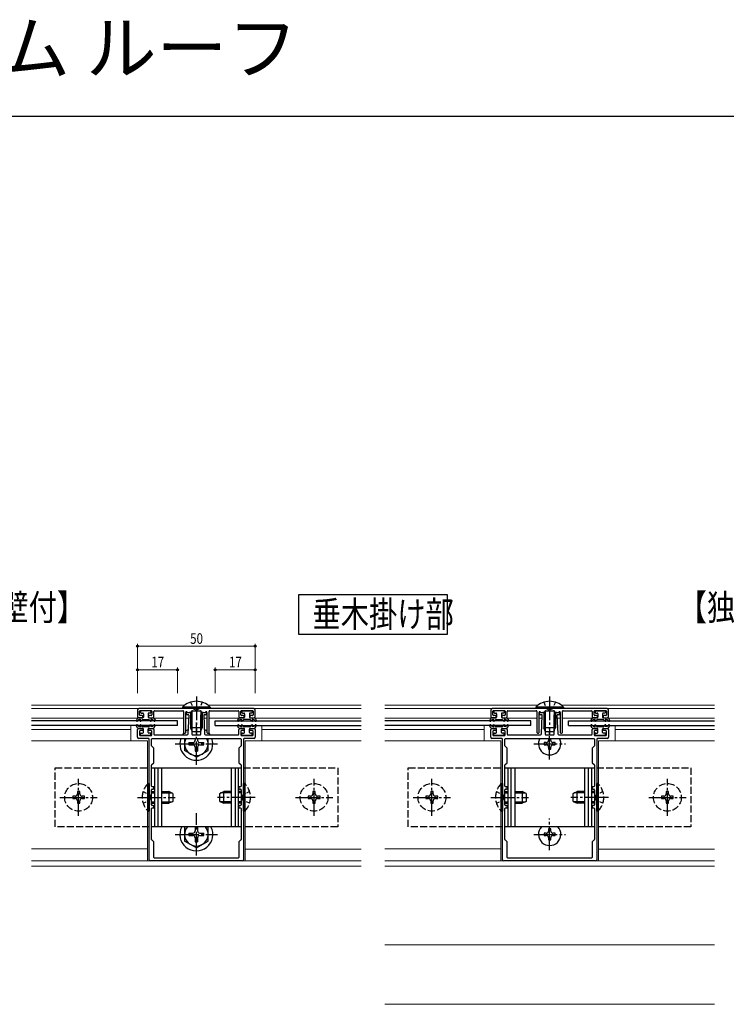
# Model space of a CAD drawing. Extents: x 0 to 990, y 0 to 1601.
# Drawn here: x 345 to 645, y 1183 to 1601 of the extents above; entities that cross this region are included whole.
import ezdxf

# ---------------------------------------------------------------- set-up
doc = ezdxf.new("R2010")
doc.units = 0
doc.linetypes.add('YCENTER_1', pattern=[13, 10, -1, 1, -1])
doc.linetypes.add('YHIDDEN_1', pattern=[4, 3, -1])
doc.layers.add('USER1', color=3, linetype='CONTINUOUS')
doc.layers.add('YKK_ZWAK', color=7, linetype='CONTINUOUS')
for name, color, linetype, lineweight in [('YKK_11', 7, 'CONTINUOUS', 30), ('YKK_12', 2, 'CONTINUOUS', 13), ('YKK_13', 4, 'CONTINUOUS', 30), ('YKK_D', 6, 'CONTINUOUS', 13)]:
    doc.layers.add(name, color=color, linetype=linetype, lineweight=lineweight)
doc.styles.get("Standard").update_dxf_attribs({"font": 'txt', "bigfont": 'BIGFONT'})
doc.styles.add('text-b', font='extslim2.shx', dxfattribs={"width": 0.8, "bigfont": 'extfont2.shx'})

msp = doc.modelspace()

# ---------------------------------------------------------------- linework, layer by layer
at = {"layer": 'USER1'}
for p, q in [((464, 1339.9), (464, 1356.9)), ((464, 1356.9), (527, 1356.9)), ((527, 1356.9), (527, 1339.9)), ((527, 1339.9), (464, 1339.9))]:
    msp.add_line(p, q, dxfattribs=at)
at = {"layer": 'YKK_11', "linetype": 'ByBlock', "lineweight": -2, "ltscale": 0.5}
for p, q in [((395.5, 1307.5), (395.5, 1305)), ((396.4, 1305.7), (396.4, 1307.3)), ((444.5, 1308.5), (396.5, 1308.5)), ((396.7, 1307.6), (401.3, 1307.6)), ((397.45, 1305.4), (396.7, 1305.4)), ((397.75, 1304.8), (397.75, 1305.1)), ((400.25, 1305.1), (400.25, 1304.8)), ((401.3, 1305.4), (400.55, 1305.4)), ((401.6, 1307.3), (401.6, 1305.7)), ((402.5, 1305), (402.5, 1307.2)), ((402.8, 1307.5), (414.8, 1307.5)), ((415.1, 1307.2), (415.1, 1298.3)), ((416, 1298.3), (416, 1306.8)), ((416.25, 1306.1), (416.25, 1306.5)), ((416.55, 1306.8), (417.6, 1306.8)), ((417.09, 1305.8), (416.55, 1305.8)), ((416.82, 1306.8), (418.2, 1306.8)), ((417.08, 1297.68), (417.39, 1305.49)), ((418.5, 1307.1), (418.5, 1307.2)), ((418.6, 1305.8), (418.6, 1297.5)), ((418.8, 1307.5), (422.2, 1307.5)), ((422.4, 1297.5), (422.4, 1305.8)), ((422.5, 1307.2), (422.5, 1307.1)), ((422.8, 1306.8), (424.18, 1306.8)), ((423.4, 1306.8), (424.45, 1306.8)), ((423.61, 1305.49), (423.92, 1297.68)), ((424.45, 1305.8), (423.91, 1305.8)), ((424.75, 1306.5), (424.75, 1306.1)), ((425, 1306.8), (425, 1298.3)), ((425.9, 1298.3), (425.9, 1307.2)), ((426.2, 1307.5), (438.2, 1307.5)), ((438.5, 1307.2), (438.5, 1305)), ((439.4, 1305.7), (439.4, 1307.3)), ((439.7, 1307.6), (444.3, 1307.6)), ((440.45, 1305.4), (439.7, 1305.4)), ((440.75, 1304.8), (440.75, 1305.1)), ((443.25, 1305.1), (443.25, 1304.8)), ((444.3, 1305.4), (443.55, 1305.4)), ((444.6, 1307.3), (444.6, 1305.7)), ((445.5, 1305), (445.5, 1307.5)), ((545.5, 1307.5), (545.5, 1305)), ((546.4, 1305.7), (546.4, 1307.3)), ((594.5, 1308.5), (546.5, 1308.5)), ((546.7, 1307.6), (551.3, 1307.6)), ((547.45, 1305.4), (546.7, 1305.4)), ((547.75, 1304.8), (547.75, 1305.1)), ((550.25, 1305.1), (550.25, 1304.8)), ((551.3, 1305.4), (550.55, 1305.4)), ((551.6, 1307.3), (551.6, 1305.7)), ((552.5, 1305), (552.5, 1307.2)), ((552.8, 1307.5), (564.8, 1307.5)), ((565.1, 1307.2), (565.1, 1298.3)), ((566, 1298.3), (566, 1306.8)), ((566.25, 1306.1), (566.25, 1306.5)), ((566.55, 1306.8), (567.6, 1306.8)), ((567.09, 1305.8), (566.55, 1305.8)), ((566.82, 1306.8), (568.2, 1306.8)), ((567.08, 1297.68), (567.39, 1305.49)), ((568.5, 1307.1), (568.5, 1307.2)), ((568.6, 1305.8), (568.6, 1297.5)), ((568.8, 1307.5), (572.2, 1307.5)), ((572.4, 1297.5), (572.4, 1305.8)), ((572.5, 1307.2), (572.5, 1307.1)), ((572.8, 1306.8), (574.18, 1306.8)), ((573.4, 1306.8), (574.45, 1306.8)), ((573.61, 1305.49), (573.92, 1297.68)), ((574.45, 1305.8), (573.91, 1305.8)), ((574.75, 1306.5), (574.75, 1306.1)), ((575, 1306.8), (575, 1298.3)), ((575.9, 1298.3), (575.9, 1307.2)), ((576.2, 1307.5), (588.2, 1307.5)), ((588.5, 1307.2), (588.5, 1305)), ((589.4, 1305.7), (589.4, 1307.3)), ((589.7, 1307.6), (594.3, 1307.6)), ((590.45, 1305.4), (589.7, 1305.4)), ((590.75, 1304.8), (590.75, 1305.1)), ((593.25, 1305.1), (593.25, 1304.8)), ((594.3, 1305.4), (593.55, 1305.4)), ((594.6, 1307.3), (594.6, 1305.7)), ((595.5, 1305), (595.5, 1307.5)), ((396, 1304.5), (397.45, 1304.5)), ((400.55, 1304.5), (402, 1304.5)), ((439, 1304.5), (440.45, 1304.5)), ((443.55, 1304.5), (445, 1304.5)), ((546, 1304.5), (547.45, 1304.5)), ((550.55, 1304.5), (552, 1304.5)), ((589, 1304.5), (590.45, 1304.5)), ((593.55, 1304.5), (595, 1304.5)), ((395.5, 1296.2), (395.5, 1299.5)), ((396, 1300), (397.45, 1300)), ((396.4, 1298.8), (396.4, 1297.2)), ((397.45, 1299.1), (396.7, 1299.1)), ((396.7, 1296.9), (401.3, 1296.9)), ((397.75, 1299.7), (397.75, 1299.4)), ((400.25, 1299.4), (400.25, 1299.7)), ((400.55, 1300), (402, 1300)), ((401.3, 1299.1), (400.55, 1299.1)), ((401.6, 1297.2), (401.6, 1298.8)), ((402.5, 1299.5), (402.5, 1297.5)), ((402.8, 1297.2), (416.58, 1297.2)), ((415.4, 1298), (415.7, 1298)), ((418.9, 1297.2), (422.1, 1297.2)), ((424.42, 1297.2), (438.2, 1297.2)), ((425.3, 1298), (425.6, 1298)), ((438.5, 1297.5), (438.5, 1299.5)), ((439, 1300), (440.45, 1300)), ((439.4, 1298.8), (439.4, 1297.2)), ((440.45, 1299.1), (439.7, 1299.1)), ((439.7, 1296.9), (444.3, 1296.9)), ((440.75, 1299.7), (440.75, 1299.4)), ((443.25, 1299.4), (443.25, 1299.7)), ((443.55, 1300), (445, 1300)), ((444.3, 1299.1), (443.55, 1299.1)), ((444.6, 1297.2), (444.6, 1298.8)), ((445.5, 1299.5), (445.5, 1296.2)), ((545.5, 1296.2), (545.5, 1299.5)), ((546, 1300), (547.45, 1300)), ((546.4, 1298.8), (546.4, 1297.2)), ((547.45, 1299.1), (546.7, 1299.1)), ((546.7, 1296.9), (551.3, 1296.9)), ((547.75, 1299.7), (547.75, 1299.4)), ((550.25, 1299.4), (550.25, 1299.7)), ((550.55, 1300), (552, 1300)), ((551.3, 1299.1), (550.55, 1299.1)), ((551.6, 1297.2), (551.6, 1298.8)), ((552.5, 1299.5), (552.5, 1297.5)), ((552.8, 1297.2), (566.58, 1297.2)), ((565.4, 1298), (565.7, 1298)), ((568.9, 1297.2), (572.1, 1297.2)), ((574.42, 1297.2), (588.2, 1297.2)), ((575.3, 1298), (575.6, 1298)), ((588.5, 1297.5), (588.5, 1299.5)), ((589, 1300), (590.45, 1300)), ((589.4, 1298.8), (589.4, 1297.2)), ((590.45, 1299.1), (589.7, 1299.1)), ((589.7, 1296.9), (594.3, 1296.9)), ((590.75, 1299.7), (590.75, 1299.4)), ((593.25, 1299.4), (593.25, 1299.7)), ((593.55, 1300), (595, 1300)), ((594.3, 1299.1), (593.55, 1299.1)), ((594.6, 1297.2), (594.6, 1298.8)), ((595.5, 1299.5), (595.5, 1296.2)), ((400.2, 1295.7), (396, 1295.7)), ((400.5, 1244.2), (400.5, 1295.4)), ((401.5, 1292.63), (401.5, 1295.4)), ((402.41, 1291.59), (401.59, 1292.42)), ((401.8, 1295.7), (439.2, 1295.7)), ((439.41, 1292.42), (438.59, 1291.59)), ((439.5, 1295.4), (439.5, 1292.63)), ((440.5, 1295.4), (440.5, 1244.2)), ((445, 1295.7), (440.8, 1295.7)), ((550.2, 1295.7), (546, 1295.7)), ((550.5, 1244.2), (550.5, 1295.4)), ((551.5, 1292.63), (551.5, 1295.4)), ((552.41, 1291.59), (551.59, 1292.42)), ((551.8, 1295.7), (589.2, 1295.7)), ((589.41, 1292.42), (588.59, 1291.59)), ((589.5, 1295.4), (589.5, 1292.63)), ((590.5, 1295.4), (590.5, 1244.2)), ((595, 1295.7), (590.8, 1295.7)), ((402.5, 1285.63), (402.5, 1291.38)), ((438.5, 1291.38), (438.5, 1285.63)), ((552.5, 1285.63), (552.5, 1291.38)), ((588.5, 1291.38), (588.5, 1285.63)), ((401.5, 1275.5), (401.5, 1284.38)), ((401.59, 1284.59), (402.41, 1285.42)), ((438.59, 1285.42), (439.41, 1284.59)), ((439.5, 1284.38), (439.5, 1275.5)), ((551.5, 1275.5), (551.5, 1284.38)), ((551.59, 1284.59), (552.41, 1285.42)), ((588.59, 1285.42), (589.41, 1284.59)), ((589.5, 1284.38), (589.5, 1275.5)), ((401.5, 1267.5), (401.5, 1273.9)), ((402.2, 1275.2), (401.8, 1275.2)), ((401.8, 1274.2), (402.2, 1274.2)), ((402.5, 1274.5), (402.5, 1274.9)), ((438.5, 1274.9), (438.5, 1274.5)), ((439.2, 1275.2), (438.8, 1275.2)), ((438.8, 1274.2), (439.2, 1274.2)), ((439.5, 1273.9), (439.5, 1267.5)), ((551.5, 1267.5), (551.5, 1273.9)), ((552.2, 1275.2), (551.8, 1275.2)), ((551.8, 1274.2), (552.2, 1274.2)), ((552.5, 1274.5), (552.5, 1274.9)), ((588.5, 1274.9), (588.5, 1274.5)), ((589.2, 1275.2), (588.8, 1275.2)), ((588.8, 1274.2), (589.2, 1274.2)), ((589.5, 1273.9), (589.5, 1267.5)), ((402.2, 1267.2), (401.8, 1267.2)), ((439.2, 1267.2), (438.8, 1267.2)), ((552.2, 1267.2), (551.8, 1267.2)), ((589.2, 1267.2), (588.8, 1267.2)), ((401.5, 1252.83), (401.5, 1265.9)), ((401.8, 1266.2), (402.2, 1266.2)), ((402.5, 1266.5), (402.5, 1266.9)), ((438.5, 1266.9), (438.5, 1266.5)), ((438.8, 1266.2), (439.2, 1266.2)), ((439.5, 1265.9), (439.5, 1252.83)), ((551.5, 1252.83), (551.5, 1265.9)), ((551.8, 1266.2), (552.2, 1266.2)), ((552.5, 1266.5), (552.5, 1266.9)), ((588.5, 1266.9), (588.5, 1266.5)), ((588.8, 1266.2), (589.2, 1266.2)), ((589.5, 1265.9), (589.5, 1252.83)), ((402.41, 1251.79), (401.59, 1252.62)), ((402.5, 1245.2), (402.5, 1251.58)), ((438.5, 1251.58), (438.5, 1245.2)), ((439.41, 1252.62), (438.59, 1251.79)), ((552.41, 1251.79), (551.59, 1252.62)), ((552.5, 1245.2), (552.5, 1251.58)), ((588.5, 1251.58), (588.5, 1245.2)), ((589.41, 1252.62), (588.59, 1251.79)), ((440, 1243.7), (401, 1243.7)), ((438.2, 1244.9), (402.8, 1244.9)), ((590, 1243.7), (551, 1243.7)), ((588.2, 1244.9), (552.8, 1244.9))]:
    msp.add_line(p, q, dxfattribs=at)
for centre, radius, start, end in [((396.5, 1307.5), 1, 90, 180), ((396, 1305), 0.5, 180, 270), ((396.7, 1307.3), 0.3, 90, 180), ((396.7, 1305.7), 0.3, 180, 270), ((397.45, 1305.1), 0.3, 0, 90), ((397.45, 1304.8), 0.3, 270, 0), ((400.55, 1305.1), 0.3, 90, 180), ((400.55, 1304.8), 0.3, 180, 270), ((401.3, 1307.3), 0.3, 0, 90), ((401.3, 1305.7), 0.3, 270, 0), ((402, 1305), 0.5, 270, 0), ((402.8, 1307.2), 0.3, 90, 180), ((414.8, 1307.2), 0.3, 0, 90), ((416.3, 1306.8), 0.3, 30, 180), ((416.55, 1306.5), 0.3, 90, 180), ((416.55, 1306.1), 0.3, 180, 270), ((416.82, 1307.1), 0.3, 210, 270), ((417.09, 1305.5), 0.3, 357.732, 90), ((417.6, 1305.8), 1, 0, 90), ((418.2, 1307.1), 0.3, 270, 360), ((418.8, 1307.2), 0.3, 90, 180), ((422.2, 1307.2), 0.3, 0, 90), ((423.4, 1305.8), 1, 90, 180), ((422.8, 1307.1), 0.3, 180, 270), ((423.91, 1305.5), 0.3, 90, 182.268), ((424.18, 1307.1), 0.3, 270, 330), ((424.7, 1306.8), 0.3, 0, 150), ((424.45, 1306.5), 0.3, 0, 90), ((424.45, 1306.1), 0.3, 270, 0), ((426.2, 1307.2), 0.3, 90, 180), ((438.2, 1307.2), 0.3, 0, 90), ((439, 1305), 0.5, 180, 270), ((439.7, 1307.3), 0.3, 90, 180), ((439.7, 1305.7), 0.3, 180, 270), ((440.45, 1305.1), 0.3, 0, 90), ((440.45, 1304.8), 0.3, 270, 0), ((443.55, 1305.1), 0.3, 90, 180), ((443.55, 1304.8), 0.3, 180, 270), ((444.3, 1307.3), 0.3, 0, 90), ((444.3, 1305.7), 0.3, 270, 0), ((444.5, 1307.5), 1, 0, 90), ((445, 1305), 0.5, 270, 0), ((546.5, 1307.5), 1, 90, 180), ((546, 1305), 0.5, 180, 270), ((546.7, 1307.3), 0.3, 90, 180), ((546.7, 1305.7), 0.3, 180, 270), ((547.45, 1305.1), 0.3, 0, 90), ((547.45, 1304.8), 0.3, 270, 0), ((550.55, 1305.1), 0.3, 90, 180), ((550.55, 1304.8), 0.3, 180, 270), ((551.3, 1307.3), 0.3, 0, 90), ((551.3, 1305.7), 0.3, 270, 0), ((552, 1305), 0.5, 270, 0), ((552.8, 1307.2), 0.3, 90, 180), ((564.8, 1307.2), 0.3, 0, 90), ((566.3, 1306.8), 0.3, 30, 180), ((566.55, 1306.5), 0.3, 90, 180), ((566.55, 1306.1), 0.3, 180, 270), ((566.82, 1307.1), 0.3, 210, 270), ((567.09, 1305.5), 0.3, 357.732, 90), ((567.6, 1305.8), 1, 0, 90), ((568.2, 1307.1), 0.3, 270, 0), ((568.8, 1307.2), 0.3, 90, 180), ((572.2, 1307.2), 0.3, 0, 90), ((573.4, 1305.8), 1, 90, 180), ((572.8, 1307.1), 0.3, 180, 270), ((573.91, 1305.5), 0.3, 90, 182.268), ((574.18, 1307.1), 0.3, 270, 330), ((574.7, 1306.8), 0.3, 0, 150), ((574.45, 1306.5), 0.3, 0, 90), ((574.45, 1306.1), 0.3, 270, 0), ((576.2, 1307.2), 0.3, 90, 180), ((588.2, 1307.2), 0.3, 0, 90), ((589, 1305), 0.5, 180, 270), ((589.7, 1307.3), 0.3, 90, 180), ((589.7, 1305.7), 0.3, 180, 270), ((590.45, 1305.1), 0.3, 0, 90), ((590.45, 1304.8), 0.3, 270, 0), ((593.55, 1305.1), 0.3, 90, 180), ((593.55, 1304.8), 0.3, 180, 270), ((594.3, 1307.3), 0.3, 0, 90), ((594.3, 1305.7), 0.3, 270, 360), ((594.5, 1307.5), 1, 0, 90), ((595, 1305), 0.5, 270, 0), ((396, 1299.5), 0.5, 90, 180), ((396.7, 1298.8), 0.3, 90, 180), ((396.7, 1297.2), 0.3, 180, 270), ((397.45, 1299.7), 0.3, 0, 90), ((397.45, 1299.4), 0.3, 270, 0), ((400.55, 1299.7), 0.3, 90, 180), ((400.55, 1299.4), 0.3, 180, 270), ((401.3, 1298.8), 0.3, 0, 90), ((401.3, 1297.2), 0.3, 270, 0), ((402, 1299.5), 0.5, 0, 90), ((402.8, 1297.5), 0.3, 180, 270), ((415.4, 1298.3), 0.3, 180, 270), ((415.7, 1298.3), 0.3, 270, 0), ((416.58, 1297.7), 0.5, 270, 357.732), ((418.9, 1297.5), 0.3, 180, 270), ((422.1, 1297.5), 0.3, 270, 0), ((424.42, 1297.7), 0.5, 182.268, 270), ((425.3, 1298.3), 0.3, 180, 270), ((425.6, 1298.3), 0.3, 270, 0), ((438.2, 1297.5), 0.3, 270, 0), ((439, 1299.5), 0.5, 90, 180), ((439.7, 1298.8), 0.3, 90, 180), ((439.7, 1297.2), 0.3, 180, 270), ((440.45, 1299.7), 0.3, 0, 90), ((440.45, 1299.4), 0.3, 270, 0), ((443.55, 1299.7), 0.3, 90, 180), ((443.55, 1299.4), 0.3, 180, 270), ((444.3, 1298.8), 0.3, 0, 90), ((444.3, 1297.2), 0.3, 270, 0), ((445, 1299.5), 0.5, 0, 90), ((546, 1299.5), 0.5, 90, 180), ((546.7, 1298.8), 0.3, 90, 180), ((546.7, 1297.2), 0.3, 180, 270), ((547.45, 1299.7), 0.3, 0, 90), ((547.45, 1299.4), 0.3, 270, 0), ((550.55, 1299.7), 0.3, 90, 180), ((550.55, 1299.4), 0.3, 180, 270), ((551.3, 1298.8), 0.3, 0, 90), ((551.3, 1297.2), 0.3, 270, 0), ((552, 1299.5), 0.5, 0, 90), ((552.8, 1297.5), 0.3, 180, 270), ((565.4, 1298.3), 0.3, 180, 270), ((565.7, 1298.3), 0.3, 270, 0), ((566.58, 1297.7), 0.5, 270, 357.732), ((568.9, 1297.5), 0.3, 180, 270), ((572.1, 1297.5), 0.3, 270, 0), ((574.42, 1297.7), 0.5, 182.268, 270), ((575.3, 1298.3), 0.3, 180, 270), ((575.6, 1298.3), 0.3, 270, 0), ((588.2, 1297.5), 0.3, 270, 0), ((589, 1299.5), 0.5, 90, 180), ((589.7, 1298.8), 0.3, 90, 180), ((589.7, 1297.2), 0.3, 180, 270), ((590.45, 1299.7), 0.3, 0, 90), ((590.45, 1299.4), 0.3, 270, 0), ((593.55, 1299.7), 0.3, 90, 180), ((593.55, 1299.4), 0.3, 180, 270), ((594.3, 1298.8), 0.3, 0, 90), ((594.3, 1297.2), 0.3, 270, 0), ((595, 1299.5), 0.5, 0, 90), ((396, 1296.2), 0.5, 180, 270), ((400.2, 1295.4), 0.3, 0, 90), ((401.8, 1295.4), 0.3, 90, 180), ((401.8, 1292.63), 0.3, 180, 225), ((439.2, 1295.4), 0.3, 0, 90), ((439.2, 1292.63), 0.3, 315, 360), ((440.8, 1295.4), 0.3, 90, 180), ((445, 1296.2), 0.5, 270, 0), ((546, 1296.2), 0.5, 180, 270), ((550.2, 1295.4), 0.3, 0, 90), ((551.8, 1295.4), 0.3, 90, 180), ((551.8, 1292.63), 0.3, 180, 225), ((589.2, 1295.4), 0.3, 0, 90), ((589.2, 1292.63), 0.3, 315, 360), ((590.8, 1295.4), 0.3, 90, 180), ((595, 1296.2), 0.5, 270, 0), ((402.2, 1291.38), 0.3, 0, 45), ((438.8, 1291.38), 0.3, 135, 180), ((552.2, 1291.38), 0.3, 0, 45), ((588.8, 1291.38), 0.3, 135, 180), ((401.8, 1284.38), 0.3, 135, 180), ((402.2, 1285.63), 0.3, 315, 360), ((438.8, 1285.63), 0.3, 180, 225), ((439.2, 1284.38), 0.3, 0, 45), ((551.8, 1284.38), 0.3, 135, 180), ((552.2, 1285.63), 0.3, 315, 360), ((588.8, 1285.63), 0.3, 180, 225), ((589.2, 1284.38), 0.3, 0, 45), ((401.8, 1275.5), 0.3, 180, 270), ((439.2, 1275.5), 0.3, 270, 0), ((551.8, 1275.5), 0.3, 180, 270), ((589.2, 1275.5), 0.3, 270, 360), ((401.8, 1273.9), 0.3, 90, 180), ((402.2, 1274.9), 0.3, 0, 90), ((402.2, 1274.5), 0.3, 270, 0), ((438.8, 1274.9), 0.3, 90, 180), ((438.8, 1274.5), 0.3, 180, 270), ((439.2, 1273.9), 0.3, 0, 90), ((551.8, 1273.9), 0.3, 90, 180), ((552.2, 1274.9), 0.3, 360, 90), ((552.2, 1274.5), 0.3, 270, 0), ((588.8, 1274.9), 0.3, 90, 180), ((588.8, 1274.5), 0.3, 180, 270), ((589.2, 1273.9), 0.3, 0, 90), ((401.8, 1267.5), 0.3, 180, 270), ((402.2, 1266.9), 0.3, 0, 90), ((438.8, 1266.9), 0.3, 90, 180), ((439.2, 1267.5), 0.3, 270, 0), ((551.8, 1267.5), 0.3, 180, 270), ((552.2, 1266.9), 0.3, 360, 90), ((588.8, 1266.9), 0.3, 90, 180), ((589.2, 1267.5), 0.3, 270, 0), ((401.8, 1265.9), 0.3, 90, 180), ((402.2, 1266.5), 0.3, 270, 0), ((438.8, 1266.5), 0.3, 180, 270), ((439.2, 1265.9), 0.3, 0, 90), ((551.8, 1265.9), 0.3, 90, 180), ((552.2, 1266.5), 0.3, 270, 0), ((588.8, 1266.5), 0.3, 180, 270), ((589.2, 1265.9), 0.3, 0, 90), ((401.8, 1252.83), 0.3, 180, 225), ((402.2, 1251.58), 0.3, 0, 45), ((438.8, 1251.58), 0.3, 135, 180), ((439.2, 1252.83), 0.3, 315, 0), ((551.8, 1252.83), 0.3, 180, 225), ((552.2, 1251.58), 0.3, 0, 45), ((588.8, 1251.58), 0.3, 135, 180), ((589.2, 1252.83), 0.3, 315, 360), ((401, 1244.2), 0.5, 180, 270), ((402.8, 1245.2), 0.3, 180, 270), ((438.2, 1245.2), 0.3, 270, 360), ((440, 1244.2), 0.5, 270, 0), ((551, 1244.2), 0.5, 180, 270), ((552.8, 1245.2), 0.3, 180, 270), ((588.2, 1245.2), 0.3, 270, 0), ((590, 1244.2), 0.5, 270, 0)]:
    msp.add_arc(centre, radius, start, end, dxfattribs=at)
at = {"layer": 'YKK_12'}
for p, q in [((415.62, 1309.9), (350.5, 1309.9)), ((490.5, 1309.9), (425.38, 1309.9)), ((565.62, 1309.9), (500.5, 1309.9)), ((640.5, 1309.9), (575.38, 1309.9)), ((396.06, 1308.4), (350.5, 1308.4)), ((490.5, 1308.4), (444.94, 1308.4)), ((546.06, 1308.4), (500.5, 1308.4)), ((640.5, 1308.4), (594.94, 1308.4)), ((395.53, 1304.3), (350.5, 1304.3)), ((392.75, 1301.25), (392.75, 1294.7)), ((415.1, 1304.3), (402.47, 1304.3)), ((417.34, 1304.3), (416, 1304.3)), ((425, 1304.3), (423.66, 1304.3)), ((438.53, 1304.3), (425.9, 1304.3)), ((490.5, 1304.3), (445.47, 1304.3)), ((448.25, 1301.25), (448.25, 1294.7)), ((545.53, 1304.3), (500.5, 1304.3)), ((542.75, 1301.25), (542.75, 1294.7)), ((565.1, 1304.3), (552.47, 1304.3)), ((567.34, 1304.3), (566, 1304.3)), ((575, 1304.3), (573.66, 1304.3)), ((588.53, 1304.3), (575.9, 1304.3)), ((640.5, 1304.3), (595.47, 1304.3)), ((598.25, 1301.25), (598.25, 1294.7)), ((392.75, 1299.5), (350.5, 1299.5)), ((490.5, 1299.5), (448.25, 1299.5)), ((542.75, 1299.5), (500.5, 1299.5)), ((640.5, 1299.5), (598.25, 1299.5)), ((399.75, 1294.7), (350.5, 1294.7)), ((399.75, 1294.7), (399.75, 1243.7)), ((490.5, 1294.7), (441.25, 1294.7)), ((441.25, 1294.7), (441.25, 1243.7)), ((549.75, 1294.7), (500.5, 1294.7)), ((549.75, 1294.7), (549.75, 1243.7)), ((640.5, 1294.7), (591.25, 1294.7)), ((591.25, 1294.7), (591.25, 1243.7)), ((399.75, 1248.77), (350.5, 1248.8)), ((490.5, 1248.71), (441.25, 1248.74)), ((549.75, 1248.77), (500.5, 1248.8)), ((640.5, 1248.71), (591.25, 1248.74)), ((490.5, 1243.7), (350.5, 1243.7)), ((640.5, 1243.7), (500.5, 1243.7)), ((490.5, 1241.45), (350.5, 1241.45)), ((640.5, 1241.45), (500.5, 1241.45)), ((640.5, 1208), (500.5, 1208)), ((640.5, 1182.8), (500.5, 1182.8))]:
    msp.add_line(p, q, dxfattribs=at)
at = {"layer": 'YKK_13', "linetype": 'YCENTER_1'}
for p, q in [((420.5, 1313.5), (420.5, 1297.5)), ((570.5, 1313.5), (570.5, 1297.5)), ((420.5, 1284.47), (420.5, 1302.47)), ((570.5, 1286.72), (570.5, 1300.22)), ((411.5, 1293.47), (429.5, 1293.47)), ((563.75, 1293.47), (577.25, 1293.47)), ((370.5, 1262.8), (370.5, 1278.6)), ((470.5, 1262.8), (470.5, 1278.6)), ((520.5, 1262.8), (520.5, 1278.6)), ((620.5, 1262.8), (620.5, 1278.6)), ((362.6, 1270.7), (378.4, 1270.7)), ((395.5, 1270.7), (411.5, 1270.7)), ((445.5, 1270.7), (429.5, 1270.7)), ((462.6, 1270.7), (478.4, 1270.7)), ((512.6, 1270.7), (528.4, 1270.7)), ((545.5, 1270.7), (561.5, 1270.7)), ((595.5, 1270.7), (579.5, 1270.7)), ((612.6, 1270.7), (628.4, 1270.7)), ((420.5, 1245.99), (420.5, 1263.99)), ((570.5, 1248.24), (570.5, 1261.74)), ((411.5, 1254.99), (429.5, 1254.99)), ((563.75, 1254.99), (577.25, 1254.99))]:
    msp.add_line(p, q, dxfattribs=at)
at = {"layer": 'YKK_13'}
for p, q in [((426.4, 1309.01), (414.6, 1309.01)), ((414.6, 1309.01), (414.6, 1308.5)), ((426.4, 1309.01), (426.4, 1308.5)), ((576.4, 1309.01), (564.6, 1309.01)), ((564.6, 1309.01), (564.6, 1308.5)), ((576.4, 1309.01), (576.4, 1308.5)), ((396.8, 1307.2), (396.8, 1306.8)), ((400.9, 1307.5), (397.1, 1307.5)), ((397.1, 1306.5), (397.7, 1306.5)), ((398, 1306.2), (398, 1304.8)), ((400, 1306.2), (400, 1304.8)), ((400.9, 1306.5), (400.3, 1306.5)), ((401.2, 1307.2), (401.2, 1306.8)), ((426.4, 1308.5), (414.6, 1308.5)), ((418, 1306.8), (418, 1300.2)), ((418.65, 1307.47), (418.65, 1298.81)), ((422.35, 1307.47), (422.35, 1298.81)), ((423, 1306.8), (423, 1300.2)), ((439.8, 1307.2), (439.8, 1306.8)), ((440.1, 1307.5), (443.9, 1307.5)), ((440.1, 1306.5), (440.7, 1306.5)), ((441, 1306.2), (441, 1304.8)), ((443, 1306.2), (443, 1304.8)), ((443.9, 1306.5), (443.3, 1306.5)), ((444.2, 1307.2), (444.2, 1306.8)), ((546.8, 1307.2), (546.8, 1306.8)), ((550.9, 1307.5), (547.1, 1307.5)), ((547.1, 1306.5), (547.7, 1306.5)), ((548, 1306.2), (548, 1304.8)), ((550, 1306.2), (550, 1304.8)), ((550.9, 1306.5), (550.3, 1306.5)), ((551.2, 1307.2), (551.2, 1306.8)), ((576.4, 1308.5), (564.6, 1308.5)), ((568, 1306.8), (568, 1300.2)), ((568.65, 1307.47), (568.65, 1298.81)), ((572.35, 1307.47), (572.35, 1298.81)), ((573, 1306.8), (573, 1300.2)), ((589.8, 1307.2), (589.8, 1306.8)), ((590.1, 1307.5), (593.9, 1307.5)), ((590.1, 1306.5), (590.7, 1306.5)), ((591, 1306.2), (591, 1304.8)), ((593, 1306.2), (593, 1304.8)), ((593.9, 1306.5), (593.3, 1306.5)), ((594.2, 1307.2), (594.2, 1306.8)), ((412.5, 1303.25), (350.5, 1303.25)), ((412.5, 1301.25), (350.5, 1301.25)), ((395.56, 1304.35), (395.04, 1303.45)), ((395.56, 1300.15), (395.04, 1301.05)), ((397.7, 1304.5), (395.82, 1304.5)), ((396.45, 1303.7), (396.76, 1303.7)), ((396.45, 1300.8), (396.76, 1300.8)), ((396.84, 1303.54), (396.67, 1303.33)), ((396.84, 1300.97), (396.67, 1301.18)), ((397.35, 1303.53), (396.97, 1303.08)), ((397.35, 1300.98), (396.97, 1301.43)), ((397.73, 1303.7), (400.27, 1303.7)), ((397.73, 1300.8), (400.27, 1300.8)), ((400.3, 1304.5), (402.18, 1304.5)), ((400.65, 1303.53), (401.03, 1303.08)), ((400.65, 1300.98), (401.03, 1301.43)), ((401.16, 1303.54), (401.33, 1303.33)), ((401.16, 1300.97), (401.33, 1301.18)), ((401.55, 1303.7), (401.24, 1303.7)), ((401.55, 1300.8), (401.24, 1300.8)), ((402.44, 1304.35), (402.96, 1303.45)), ((402.44, 1300.15), (402.96, 1301.05)), ((412.5, 1301.25), (412.5, 1303.25)), ((428.5, 1303.25), (490.5, 1303.25)), ((428.5, 1301.25), (428.5, 1303.25)), ((428.5, 1301.25), (490.5, 1301.25)), ((438.56, 1304.35), (438.04, 1303.45)), ((438.56, 1300.15), (438.04, 1301.05)), ((440.7, 1304.5), (438.82, 1304.5)), ((439.45, 1303.7), (439.76, 1303.7)), ((439.45, 1300.8), (439.76, 1300.8)), ((439.84, 1303.54), (439.67, 1303.33)), ((439.84, 1300.97), (439.67, 1301.18)), ((440.35, 1303.53), (439.97, 1303.08)), ((440.35, 1300.98), (439.97, 1301.43)), ((443.27, 1303.7), (440.73, 1303.7)), ((440.73, 1300.8), (443.27, 1300.8)), ((443.3, 1304.5), (445.18, 1304.5)), ((443.65, 1303.53), (444.03, 1303.08)), ((443.65, 1300.98), (444.03, 1301.43)), ((444.16, 1303.54), (444.33, 1303.33)), ((444.16, 1300.97), (444.33, 1301.18)), ((444.55, 1303.7), (444.24, 1303.7)), ((444.55, 1300.8), (444.24, 1300.8)), ((445.44, 1304.35), (445.96, 1303.45)), ((445.44, 1300.15), (445.96, 1301.05)), ((562.5, 1303.25), (500.5, 1303.25)), ((562.5, 1301.25), (500.5, 1301.25)), ((545.56, 1304.35), (545.04, 1303.45)), ((545.56, 1300.15), (545.04, 1301.05)), ((547.7, 1304.5), (545.82, 1304.5)), ((546.45, 1303.7), (546.76, 1303.7)), ((546.45, 1300.8), (546.76, 1300.8)), ((546.84, 1303.54), (546.67, 1303.33)), ((546.84, 1300.97), (546.67, 1301.18)), ((547.35, 1303.53), (546.97, 1303.08)), ((547.35, 1300.98), (546.97, 1301.43)), ((547.73, 1303.7), (550.27, 1303.7)), ((547.73, 1300.8), (550.27, 1300.8)), ((550.3, 1304.5), (552.18, 1304.5)), ((550.65, 1303.53), (551.03, 1303.08)), ((550.65, 1300.98), (551.03, 1301.43)), ((551.16, 1303.54), (551.33, 1303.33)), ((551.16, 1300.97), (551.33, 1301.18)), ((551.55, 1303.7), (551.24, 1303.7)), ((551.55, 1300.8), (551.24, 1300.8)), ((552.44, 1304.35), (552.96, 1303.45)), ((552.44, 1300.15), (552.96, 1301.05)), ((562.5, 1301.25), (562.5, 1303.25)), ((578.5, 1303.25), (640.5, 1303.25)), ((578.5, 1301.25), (578.5, 1303.25)), ((578.5, 1301.25), (640.5, 1301.25)), ((588.56, 1304.35), (588.04, 1303.45)), ((588.56, 1300.15), (588.04, 1301.05)), ((590.7, 1304.5), (588.82, 1304.5)), ((589.45, 1303.7), (589.76, 1303.7)), ((589.45, 1300.8), (589.76, 1300.8)), ((589.84, 1303.54), (589.67, 1303.33)), ((589.84, 1300.97), (589.67, 1301.18)), ((590.35, 1303.53), (589.97, 1303.08)), ((590.35, 1300.98), (589.97, 1301.43)), ((593.27, 1303.7), (590.73, 1303.7)), ((590.73, 1300.8), (593.27, 1300.8)), ((593.3, 1304.5), (595.18, 1304.5)), ((593.65, 1303.53), (594.03, 1303.08)), ((593.65, 1300.98), (594.03, 1301.43)), ((594.16, 1303.54), (594.33, 1303.33)), ((594.16, 1300.97), (594.33, 1301.18)), ((594.55, 1303.7), (594.24, 1303.7)), ((594.55, 1300.8), (594.24, 1300.8)), ((595.44, 1304.35), (595.96, 1303.45)), ((595.44, 1300.15), (595.96, 1301.05)), ((397.7, 1300), (395.82, 1300)), ((396.8, 1297.3), (396.8, 1297.7)), ((397.1, 1298), (397.7, 1298)), ((400.9, 1297), (397.1, 1297)), ((398, 1298.3), (398, 1299.7)), ((400, 1298.3), (400, 1299.7)), ((400.3, 1300), (402.18, 1300)), ((400.9, 1298), (400.3, 1298)), ((401.2, 1297.3), (401.2, 1297.7)), ((423, 1300.2), (418, 1300.2)), ((418.8, 1298.5), (418, 1300.2)), ((422.2, 1298.5), (418.8, 1298.5)), ((422.2, 1298.5), (423, 1300.2)), ((440.7, 1300), (438.82, 1300)), ((439.8, 1297.3), (439.8, 1297.7)), ((440.1, 1298), (440.7, 1298)), ((443.9, 1297), (440.1, 1297)), ((441, 1298.3), (441, 1299.7)), ((443, 1298.3), (443, 1299.7)), ((443.3, 1300), (445.18, 1300)), ((443.9, 1298), (443.3, 1298)), ((444.2, 1297.3), (444.2, 1297.7)), ((547.7, 1300), (545.82, 1300)), ((546.8, 1297.3), (546.8, 1297.7)), ((547.1, 1298), (547.7, 1298)), ((550.9, 1297), (547.1, 1297)), ((548, 1298.3), (548, 1299.7)), ((550, 1298.3), (550, 1299.7)), ((550.3, 1300), (552.18, 1300)), ((550.9, 1298), (550.3, 1298)), ((551.2, 1297.3), (551.2, 1297.7)), ((573, 1300.2), (568, 1300.2)), ((568.8, 1298.5), (568, 1300.2)), ((572.2, 1298.5), (568.8, 1298.5)), ((572.2, 1298.5), (573, 1300.2)), ((590.7, 1300), (588.82, 1300)), ((589.8, 1297.3), (589.8, 1297.7)), ((590.1, 1298), (590.7, 1298)), ((593.9, 1297), (590.1, 1297)), ((591, 1298.3), (591, 1299.7)), ((593, 1298.3), (593, 1299.7)), ((593.3, 1300), (595.18, 1300)), ((593.9, 1298), (593.3, 1298)), ((594.2, 1297.3), (594.2, 1297.7)), ((415.5, 1295.7), (415.5, 1290.61)), ((417.35, 1293.97), (419, 1293.97)), ((417.35, 1293.97), (417.35, 1292.97)), ((417.35, 1292.97), (419, 1292.97)), ((420, 1295.7), (420, 1294.97)), ((421, 1295.7), (421, 1294.97)), ((422, 1293.97), (423.65, 1293.97)), ((422, 1292.97), (423.65, 1292.97)), ((423.65, 1292.97), (423.65, 1293.97)), ((425.5, 1290.61), (425.5, 1295.7)), ((569.09, 1293.94), (568.15, 1293.94)), ((568.15, 1293.94), (568.15, 1293)), ((568.15, 1293), (569.09, 1293)), ((570.03, 1295.7), (570.03, 1294.88)), ((570.97, 1294.88), (570.97, 1295.7)), ((572.85, 1293.94), (571.91, 1293.94)), ((571.91, 1293), (572.85, 1293)), ((572.85, 1293), (572.85, 1293.94)), ((420.5, 1287.72), (415.5, 1290.61)), ((420, 1291.97), (420, 1290.32)), ((420, 1290.32), (421, 1290.32)), ((420.5, 1287.72), (425.5, 1290.61)), ((421, 1291.97), (421, 1290.32)), ((570.03, 1292.06), (570.03, 1291.12)), ((570.03, 1291.12), (570.97, 1291.12)), ((570.97, 1291.12), (570.97, 1292.06)), ((401.5, 1283.2), (439.5, 1283.2)), ((402.75, 1283.2), (402.75, 1258.2)), ((404.09, 1283.2), (404.09, 1258.2)), ((405.75, 1283.2), (405.75, 1258.2)), ((435.25, 1283.2), (435.25, 1258.2)), ((436.91, 1283.2), (436.91, 1258.2)), ((438.25, 1283.2), (438.25, 1258.2)), ((551.5, 1283.2), (589.5, 1283.2)), ((552.75, 1283.2), (552.75, 1258.2)), ((554.09, 1283.2), (554.09, 1258.2)), ((555.75, 1283.2), (555.75, 1258.2)), ((585.25, 1283.2), (585.25, 1258.2)), ((586.91, 1283.2), (586.91, 1258.2)), ((588.25, 1283.2), (588.25, 1258.2)), ((399.99, 1276.6), (400.5, 1276.6)), ((399.99, 1276.6), (399.99, 1264.8)), ((400.5, 1276.6), (400.5, 1264.8)), ((441.01, 1276.6), (440.5, 1276.6)), ((440.5, 1264.8), (440.5, 1276.6)), ((441.01, 1264.8), (441.01, 1276.6)), ((549.99, 1276.6), (550.5, 1276.6)), ((549.99, 1276.6), (549.99, 1264.8)), ((550.5, 1276.6), (550.5, 1264.8)), ((591.01, 1276.6), (590.5, 1276.6)), ((590.5, 1264.8), (590.5, 1276.6)), ((591.01, 1264.8), (591.01, 1276.6)), ((401.5, 1273.2), (402.75, 1273.2)), ((401.5, 1272.55), (402.75, 1272.55)), ((405.75, 1273.2), (408.8, 1273.2)), ((405.75, 1272.55), (410.19, 1272.55)), ((408.8, 1273.2), (408.8, 1268.2)), ((410.5, 1272.4), (408.8, 1273.2)), ((410.5, 1272.4), (410.5, 1269)), ((430.5, 1272.4), (432.2, 1273.2)), ((430.5, 1269), (430.5, 1272.4)), ((435.25, 1272.55), (430.81, 1272.55)), ((432.2, 1268.2), (432.2, 1273.2)), ((435.25, 1273.2), (432.2, 1273.2)), ((439.5, 1273.2), (438.25, 1273.2)), ((439.5, 1272.55), (438.25, 1272.55)), ((551.5, 1273.2), (552.75, 1273.2)), ((551.5, 1272.55), (552.75, 1272.55)), ((555.75, 1273.2), (558.8, 1273.2)), ((555.75, 1272.55), (560.19, 1272.55)), ((558.8, 1273.2), (558.8, 1268.2)), ((560.5, 1272.4), (558.8, 1273.2)), ((560.5, 1272.4), (560.5, 1269)), ((580.5, 1272.4), (582.2, 1273.2)), ((580.5, 1269), (580.5, 1272.4)), ((585.25, 1272.55), (580.81, 1272.55)), ((582.2, 1268.2), (582.2, 1273.2)), ((585.25, 1273.2), (582.2, 1273.2)), ((589.5, 1273.2), (588.25, 1273.2)), ((589.5, 1272.55), (588.25, 1272.55)), ((401.5, 1268.86), (402.75, 1268.86)), ((401.5, 1268.2), (402.75, 1268.2)), ((405.75, 1268.86), (410.19, 1268.86)), ((405.75, 1268.2), (408.8, 1268.2)), ((410.5, 1269), (408.8, 1268.2)), ((430.5, 1269), (432.2, 1268.2)), ((435.25, 1268.86), (430.81, 1268.86)), ((435.25, 1268.2), (432.2, 1268.2)), ((439.5, 1268.86), (438.25, 1268.86)), ((439.5, 1268.2), (438.25, 1268.2)), ((551.5, 1268.86), (552.75, 1268.86)), ((551.5, 1268.2), (552.75, 1268.2)), ((555.75, 1268.86), (560.19, 1268.86)), ((555.75, 1268.2), (558.8, 1268.2)), ((560.5, 1269), (558.8, 1268.2)), ((580.5, 1269), (582.2, 1268.2)), ((585.25, 1268.86), (580.81, 1268.86)), ((585.25, 1268.2), (582.2, 1268.2)), ((589.5, 1268.86), (588.25, 1268.86)), ((589.5, 1268.2), (588.25, 1268.2)), ((399.99, 1264.8), (400.5, 1264.8)), ((441.01, 1264.8), (440.5, 1264.8)), ((549.99, 1264.8), (550.5, 1264.8)), ((591.01, 1264.8), (590.5, 1264.8)), ((439.5, 1258.2), (401.5, 1258.2)), ((416.11, 1258.2), (415.5, 1257.85)), ((415.5, 1257.85), (415.5, 1252.12)), ((417.35, 1255.49), (419, 1255.49)), ((417.35, 1255.49), (417.35, 1254.49)), ((420, 1258.14), (420, 1256.49)), ((421, 1258.14), (420, 1258.14)), ((421, 1258.14), (421, 1256.49)), ((422, 1255.49), (423.65, 1255.49)), ((423.65, 1254.49), (423.65, 1255.49)), ((424.89, 1258.2), (425.5, 1257.85)), ((425.5, 1252.12), (425.5, 1257.85)), ((589.5, 1258.2), (551.5, 1258.2)), ((569.09, 1255.46), (568.15, 1255.46)), ((568.15, 1255.46), (568.15, 1254.52)), ((570.97, 1257.34), (570.03, 1257.34)), ((570.03, 1257.34), (570.03, 1256.4)), ((570.97, 1256.4), (570.97, 1257.34)), ((572.85, 1255.46), (571.91, 1255.46)), ((572.85, 1254.52), (572.85, 1255.46)), ((420.5, 1249.24), (415.5, 1252.12)), ((417.35, 1254.49), (419, 1254.49)), ((420, 1253.49), (420, 1251.84)), ((420, 1251.84), (421, 1251.84)), ((420.5, 1249.24), (425.5, 1252.12)), ((421, 1253.49), (421, 1251.84)), ((422, 1254.49), (423.65, 1254.49)), ((568.15, 1254.52), (569.09, 1254.52)), ((570.03, 1253.58), (570.03, 1252.64)), ((570.03, 1252.64), (570.97, 1252.64)), ((570.97, 1252.64), (570.97, 1253.58)), ((571.91, 1254.52), (572.85, 1254.52))]:
    msp.add_line(p, q, dxfattribs=at)
at = {"layer": 'YKK_13', "linetype": 'YHIDDEN_1', "ltscale": 0.5}
for p, q in [((418, 1311.12), (419.35, 1308.34)), ((423, 1311.12), (421.64, 1308.34)), ((568, 1311.12), (569.35, 1308.34)), ((573, 1311.12), (571.64, 1308.34)), ((419.35, 1308.34), (420.5, 1307.73)), ((421.64, 1308.34), (420.5, 1307.73)), ((569.35, 1308.34), (570.5, 1307.73)), ((571.64, 1308.34), (570.5, 1307.73)), ((397.89, 1273.2), (400.67, 1271.85)), ((400.67, 1271.85), (401.28, 1270.7)), ((440.33, 1271.85), (439.72, 1270.7)), ((443.11, 1273.2), (440.33, 1271.85)), ((547.89, 1273.2), (550.67, 1271.85)), ((550.67, 1271.85), (551.28, 1270.7)), ((590.33, 1271.85), (589.72, 1270.7)), ((593.11, 1273.2), (590.33, 1271.85)), ((397.89, 1268.2), (400.67, 1269.56)), ((400.67, 1269.56), (401.28, 1270.7)), ((440.33, 1269.56), (439.72, 1270.7)), ((443.11, 1268.2), (440.33, 1269.56)), ((547.89, 1268.2), (550.67, 1269.56)), ((550.67, 1269.56), (551.28, 1270.7)), ((590.33, 1269.56), (589.72, 1270.7)), ((593.11, 1268.2), (590.33, 1269.56))]:
    msp.add_line(p, q, dxfattribs=at)
at = {"layer": 'YKK_13', "linetype": 'YHIDDEN_1'}
for p, q in [((360.5, 1258.2), (360.5, 1283.2)), ((360.5, 1283.2), (400.5, 1283.2)), ((440.5, 1283.2), (480.5, 1283.2)), ((480.5, 1283.2), (480.5, 1258.2)), ((510.5, 1258.2), (510.5, 1283.2)), ((510.5, 1283.2), (550.5, 1283.2)), ((590.5, 1283.2), (630.5, 1283.2)), ((630.5, 1283.2), (630.5, 1258.2)), ((371, 1273.2), (370, 1273.2)), ((370, 1273.2), (370, 1272.2)), ((371, 1272.2), (371, 1273.2)), ((471, 1273.2), (470, 1273.2)), ((470, 1273.2), (470, 1272.2)), ((471, 1272.2), (471, 1273.2)), ((521, 1273.2), (520, 1273.2)), ((520, 1273.2), (520, 1272.2)), ((521, 1272.2), (521, 1273.2)), ((621, 1273.2), (620, 1273.2)), ((620, 1273.2), (620, 1272.2)), ((621, 1272.2), (621, 1273.2)), ((369, 1271.2), (368, 1271.2)), ((368, 1271.2), (368, 1270.2)), ((368, 1270.2), (369, 1270.2)), ((370, 1269.2), (370, 1268.2)), ((370, 1268.2), (371, 1268.2)), ((371, 1268.2), (371, 1269.2)), ((373, 1271.2), (372, 1271.2)), ((372, 1270.2), (373, 1270.2)), ((373, 1270.2), (373, 1271.2)), ((469, 1271.2), (468, 1271.2)), ((468, 1271.2), (468, 1270.2)), ((468, 1270.2), (469, 1270.2)), ((470, 1269.2), (470, 1268.2)), ((470, 1268.2), (471, 1268.2)), ((471, 1268.2), (471, 1269.2)), ((473, 1271.2), (472, 1271.2)), ((472, 1270.2), (473, 1270.2)), ((473, 1270.2), (473, 1271.2)), ((519, 1271.2), (518, 1271.2)), ((518, 1271.2), (518, 1270.2)), ((518, 1270.2), (519, 1270.2)), ((520, 1269.2), (520, 1268.2)), ((520, 1268.2), (521, 1268.2)), ((521, 1268.2), (521, 1269.2)), ((523, 1271.2), (522, 1271.2)), ((522, 1270.2), (523, 1270.2)), ((523, 1270.2), (523, 1271.2)), ((619, 1271.2), (618, 1271.2)), ((618, 1271.2), (618, 1270.2)), ((618, 1270.2), (619, 1270.2)), ((620, 1269.2), (620, 1268.2)), ((620, 1268.2), (621, 1268.2)), ((621, 1268.2), (621, 1269.2)), ((623, 1271.2), (622, 1271.2)), ((622, 1270.2), (623, 1270.2)), ((623, 1270.2), (623, 1271.2)), ((400.5, 1258.2), (360.5, 1258.2)), ((480.5, 1258.2), (440.5, 1258.2)), ((550.5, 1258.2), (510.5, 1258.2)), ((630.5, 1258.2), (590.5, 1258.2))]:
    msp.add_line(p, q, dxfattribs=at)
for centre in [(370.5, 1270.7), (470.5, 1270.7), (520.5, 1270.7), (620.5, 1270.7)]:
    msp.add_circle(centre, 5.9, dxfattribs=at)
at = {"layer": 'YKK_13'}
for centre, radius, start, end in [((420.5, 1303.27), 8.23, 44.2189, 135.7811), ((570.5, 1303.27), 8.23, 44.2189, 135.7811), ((397.1, 1307.2), 0.3, 90, 180), ((397.1, 1306.8), 0.3, 180, 270), ((397.7, 1306.2), 0.3, 0, 90), ((397.7, 1304.8), 0.3, 270, 0), ((400.3, 1306.2), 0.3, 90, 180), ((400.3, 1304.8), 0.3, 180, 270), ((400.9, 1307.2), 0.3, 0, 90), ((400.9, 1306.8), 0.3, 270, 0), ((440.1, 1307.2), 0.3, 90, 180), ((440.1, 1306.8), 0.3, 180, 270), ((440.7, 1306.2), 0.3, 0, 90), ((440.7, 1304.8), 0.3, 270, 0), ((443.3, 1306.2), 0.3, 90, 180), ((443.3, 1304.8), 0.3, 180, 270), ((443.9, 1307.2), 0.3, 0, 90), ((443.9, 1306.8), 0.3, 270, 0), ((547.1, 1307.2), 0.3, 90, 180), ((547.1, 1306.8), 0.3, 180, 270), ((547.7, 1306.2), 0.3, 0, 90), ((547.7, 1304.8), 0.3, 270, 0), ((550.3, 1306.2), 0.3, 90, 180), ((550.3, 1304.8), 0.3, 180, 270), ((550.9, 1307.2), 0.3, 0, 90), ((550.9, 1306.8), 0.3, 270, 0), ((590.1, 1307.2), 0.3, 90, 180), ((590.1, 1306.8), 0.3, 180, 270), ((590.7, 1306.2), 0.3, 0, 90), ((590.7, 1304.8), 0.3, 270, 0), ((593.3, 1306.2), 0.3, 90, 180), ((593.3, 1304.8), 0.3, 180, 270), ((593.9, 1307.2), 0.3, 0, 90), ((593.9, 1306.8), 0.3, 270, 0), ((395.3, 1303.3), 0.3, 150, 332.5136), ((395.3, 1301.2), 0.3, 27.4864, 210), ((395.82, 1304.2), 0.3, 90, 150), ((396.45, 1302.7), 1, 90, 152.5136), ((396.45, 1301.8), 1, 207.4864, 270), ((396.82, 1303.2), 0.2, 140, 320), ((396.82, 1301.3), 0.2, 40, 220), ((396.76, 1303.6), 0.1, 320, 90), ((396.76, 1300.9), 0.1, 270, 40), ((397.73, 1303.2), 0.5, 90, 140), ((397.73, 1301.3), 0.5, 220, 270), ((400.27, 1303.2), 0.5, 40, 90), ((400.27, 1301.3), 0.5, 270, 320), ((401.18, 1303.2), 0.2, 220, 40), ((401.18, 1301.3), 0.2, 320, 140), ((401.24, 1303.6), 0.1, 90, 220), ((401.24, 1300.9), 0.1, 140, 270), ((401.55, 1302.7), 1, 27.4864, 90), ((401.55, 1301.8), 1, 270, 332.5136), ((402.18, 1304.2), 0.3, 30, 90), ((402.7, 1303.3), 0.3, 207.4864, 30), ((402.7, 1301.2), 0.3, 330, 152.5136), ((438.3, 1303.3), 0.3, 150, 332.5136), ((438.3, 1301.2), 0.3, 27.4864, 210), ((438.82, 1304.2), 0.3, 90, 150), ((439.45, 1302.7), 1, 90, 152.5136), ((439.45, 1301.8), 1, 207.4864, 270), ((439.82, 1303.2), 0.2, 140, 320), ((439.82, 1301.3), 0.2, 40, 220), ((439.76, 1303.6), 0.1, 320, 90), ((439.76, 1300.9), 0.1, 270, 40), ((440.73, 1303.2), 0.5, 90, 140), ((440.73, 1301.3), 0.5, 220, 270), ((443.27, 1303.2), 0.5, 40, 90), ((443.27, 1301.3), 0.5, 270, 320), ((444.18, 1303.2), 0.2, 220, 40), ((444.18, 1301.3), 0.2, 320, 140), ((444.24, 1303.6), 0.1, 90, 220), ((444.24, 1300.9), 0.1, 140, 270), ((444.55, 1302.7), 1, 27.4864, 90), ((444.55, 1301.8), 1, 270, 332.5136), ((445.18, 1304.2), 0.3, 30, 90), ((445.7, 1303.3), 0.3, 207.4864, 30), ((445.7, 1301.2), 0.3, 330, 152.5136), ((545.3, 1303.3), 0.3, 150, 332.5136), ((545.3, 1301.2), 0.3, 27.4864, 210), ((545.82, 1304.2), 0.3, 90, 150), ((546.45, 1302.7), 1, 90, 152.5136), ((546.45, 1301.8), 1, 207.4864, 270), ((546.82, 1303.2), 0.2, 140, 320), ((546.82, 1301.3), 0.2, 40, 220), ((546.76, 1303.6), 0.1, 320, 90), ((546.76, 1300.9), 0.1, 270, 40), ((547.73, 1303.2), 0.5, 90, 140), ((547.73, 1301.3), 0.5, 220, 270), ((550.27, 1303.2), 0.5, 40, 90), ((550.27, 1301.3), 0.5, 270, 320), ((551.18, 1303.2), 0.2, 220, 40), ((551.18, 1301.3), 0.2, 320, 140), ((551.24, 1303.6), 0.1, 90, 220), ((551.24, 1300.9), 0.1, 140, 270), ((551.55, 1302.7), 1, 27.4864, 90), ((551.55, 1301.8), 1, 270, 332.5136), ((552.18, 1304.2), 0.3, 30, 90), ((552.7, 1303.3), 0.3, 207.4864, 30), ((552.7, 1301.2), 0.3, 330, 152.5136), ((588.3, 1303.3), 0.3, 150, 332.5136), ((588.3, 1301.2), 0.3, 27.4864, 210), ((588.82, 1304.2), 0.3, 90, 150), ((589.45, 1302.7), 1, 90, 152.5136), ((589.45, 1301.8), 1, 207.4864, 270), ((589.82, 1303.2), 0.2, 140, 320), ((589.82, 1301.3), 0.2, 40, 220), ((589.76, 1303.6), 0.1, 320, 90), ((589.76, 1300.9), 0.1, 270, 40), ((590.73, 1303.2), 0.5, 90, 140), ((590.73, 1301.3), 0.5, 220, 270), ((593.27, 1303.2), 0.5, 40, 90), ((593.27, 1301.3), 0.5, 270, 320), ((594.18, 1303.2), 0.2, 220, 40), ((594.18, 1301.3), 0.2, 320, 140), ((594.24, 1303.6), 0.1, 90, 220), ((594.24, 1300.9), 0.1, 140, 270), ((594.55, 1302.7), 1, 27.4864, 90), ((594.55, 1301.8), 1, 270, 332.5136), ((595.18, 1304.2), 0.3, 30, 90), ((595.7, 1303.3), 0.3, 207.4864, 30), ((595.7, 1301.2), 0.3, 330, 152.5136), ((395.82, 1300.3), 0.3, 210, 270), ((397.1, 1297.7), 0.3, 90, 180), ((397.1, 1297.3), 0.3, 180, 270), ((397.7, 1299.7), 0.3, 0, 90), ((397.7, 1298.3), 0.3, 270, 0), ((400.3, 1299.7), 0.3, 90, 180), ((400.3, 1298.3), 0.3, 180, 270), ((400.9, 1297.7), 0.3, 0, 90), ((400.9, 1297.3), 0.3, 270, 0), ((402.18, 1300.3), 0.3, 270, 330), ((420.5, 1293.47), 7, 138.9865, 147.7796), ((420.5, 1293.47), 7, 118.5444, 130.0052), ((420.5, 1293.47), 7, 49.9948, 61.4556), ((420.5, 1293.47), 7, 32.2204, 41.0135), ((438.82, 1300.3), 0.3, 210, 270), ((440.1, 1297.7), 0.3, 90, 180), ((440.1, 1297.3), 0.3, 180, 270), ((440.7, 1299.7), 0.3, 0, 90), ((440.7, 1298.3), 0.3, 270, 0), ((443.3, 1299.7), 0.3, 90, 180), ((443.3, 1298.3), 0.3, 180, 270), ((443.9, 1297.7), 0.3, 0, 90), ((443.9, 1297.3), 0.3, 270, 0), ((445.18, 1300.3), 0.3, 270, 330), ((545.82, 1300.3), 0.3, 210, 270), ((547.1, 1297.7), 0.3, 90, 180), ((547.1, 1297.3), 0.3, 180, 270), ((547.7, 1299.7), 0.3, 0, 90), ((547.7, 1298.3), 0.3, 270, 0), ((550.3, 1299.7), 0.3, 90, 180), ((550.3, 1298.3), 0.3, 180, 270), ((550.9, 1297.7), 0.3, 0, 90), ((550.9, 1297.3), 0.3, 270, 0), ((552.18, 1300.3), 0.3, 270, 330), ((588.82, 1300.3), 0.3, 210, 270), ((590.1, 1297.7), 0.3, 90, 180), ((590.1, 1297.3), 0.3, 180, 270), ((590.7, 1299.7), 0.3, 0, 90), ((590.7, 1298.3), 0.3, 270, 0), ((593.3, 1299.7), 0.3, 90, 180), ((593.3, 1298.3), 0.3, 180, 270), ((593.9, 1297.7), 0.3, 0, 90), ((593.9, 1297.3), 0.3, 270, 0), ((595.18, 1300.3), 0.3, 270, 330), ((420.5, 1293.47), 7, 161.4041, 18.5959), ((420.5, 1293.47), 5, 153.484, 26.516), ((419, 1294.97), 1, 270, 0), ((419, 1291.97), 1, 0, 90), ((422, 1294.97), 1, 180, 270), ((422, 1291.97), 1, 90, 180), ((570.5, 1293.47), 4.75, 151.9693, 28.0307), ((569.09, 1294.88), 0.94, 270, 0), ((569.09, 1292.06), 0.94, 0, 90), ((571.91, 1294.88), 0.94, 180, 270), ((571.91, 1292.06), 0.94, 90, 180), ((420.5, 1254.99), 7, 152.6368, 27.3632), ((420.5, 1254.99), 5, 139.9481, 40.0519), ((419, 1256.49), 1, 270, 0), ((422, 1256.49), 1, 180, 270), ((570.5, 1254.99), 4.75, 137.3632, 42.6368), ((569.09, 1256.4), 0.94, 270, 0), ((571.91, 1256.4), 0.94, 180, 270), ((419, 1253.49), 1, 0, 90), ((422, 1253.49), 1, 90, 180), ((569.09, 1253.58), 0.94, 0, 90), ((571.91, 1253.58), 0.94, 90, 180)]:
    msp.add_arc(centre, radius, start, end, dxfattribs=at)
at = {"layer": 'YKK_13', "linetype": 'YHIDDEN_1'}
for centre, radius, start, end in [((405.73, 1270.7), 8.23, 134.2189, 225.7811), ((435.27, 1270.7), 8.23, 314.2189, 45.7811), ((555.73, 1270.7), 8.23, 134.2189, 225.7811), ((585.27, 1270.7), 8.23, 314.2189, 45.7811), ((369, 1272.2), 1, 270, 0), ((372, 1272.2), 1, 180, 270), ((469, 1272.2), 1, 270, 0), ((472, 1272.2), 1, 180, 270), ((519, 1272.2), 1, 270, 0), ((522, 1272.2), 1, 180, 270), ((619, 1272.2), 1, 270, 0), ((622, 1272.2), 1, 180, 270), ((369, 1269.2), 1, 0, 90), ((372, 1269.2), 1, 90, 180), ((469, 1269.2), 1, 0, 90), ((472, 1269.2), 1, 90, 180), ((519, 1269.2), 1, 0, 90), ((522, 1269.2), 1, 90, 180), ((619, 1269.2), 1, 0, 90), ((622, 1269.2), 1, 90, 180)]:
    msp.add_arc(centre, radius, start, end, dxfattribs=at)
at = {"layer": 'YKK_D'}
for p, q in [((395.5, 1314.9), (395.5, 1335.9)), ((395.5, 1334.9), (445.5, 1334.9)), ((445.5, 1314.9), (445.5, 1335.9)), ((395.5, 1314.9), (395.5, 1325.9)), ((412.5, 1314.9), (412.5, 1325.9)), ((428.5, 1314.9), (428.5, 1325.9)), ((445.5, 1314.9), (445.5, 1325.9)), ((395.5, 1324.9), (412.5, 1324.9)), ((428.5, 1324.9), (445.5, 1324.9))]:
    msp.add_line(p, q, dxfattribs=at)
at = {"layer": 'YKK_D', "linetype": 'ByBlock', "lineweight": -2}
for centre in [(395.5, 1334.9), (445.5, 1334.9), (395.5, 1324.9), (412.5, 1324.9), (428.5, 1324.9), (445.5, 1324.9)]:
    msp.add_circle(centre, 0.425, dxfattribs=at)
at = {"layer": 'YKK_ZWAK'}
msp.add_line((0, 1560), (990, 1560), dxfattribs=at)

# ---------------------------------------------------------------- texts
at = {"layer": 'USER1'}
msp.add_text('リレーリア ルーフフレーム ルーフ', height=22, dxfattribs=at).set_placement((0, 1578))
at = {"layer": 'USER1', "style": 'text-b', "width": 0.8}
for s, p in [('【壁付】', (325.27, 1345.92)), ('垂木掛け部', (469.79, 1343.04)), ('【独立】', (625.27, 1345.92))]:
    msp.add_text(s, height=11, dxfattribs=at).set_placement(p)
at = {"layer": 'YKK_D', "style": 'text-b', "width": 0.8}
for s, p in [('50', (417.86, 1335.9)), ('17', (401.36, 1325.9)), ('17', (434.36, 1325.9))]:
    msp.add_text(s, height=4.5, dxfattribs=at).set_placement(p)

doc.saveas('drawing.dxf')
